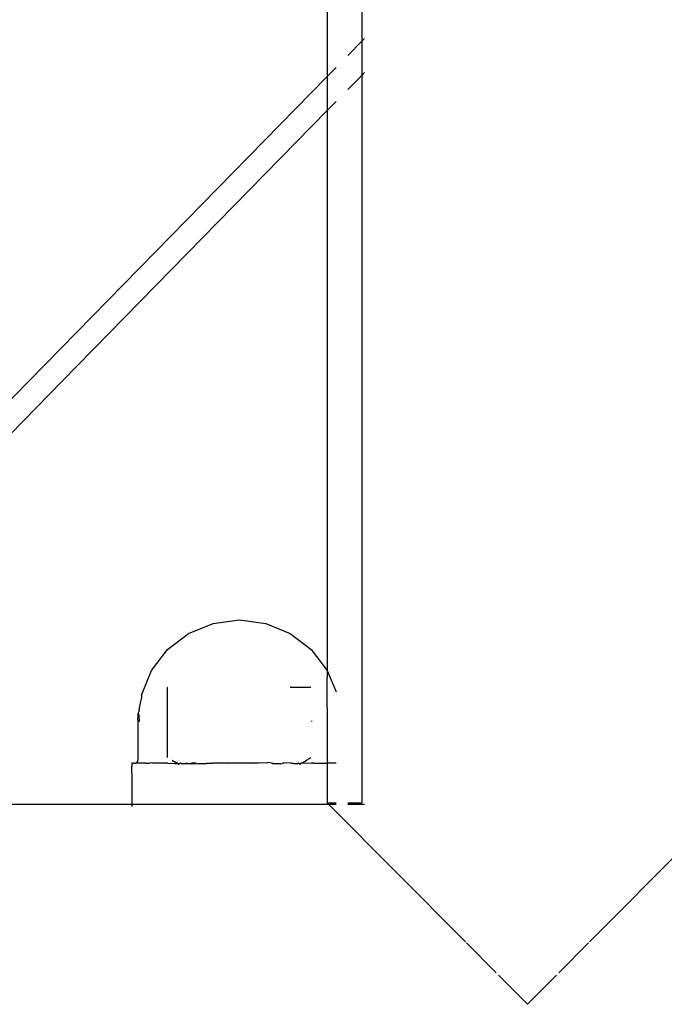
# Model space of a CAD drawing. Units: metres. Extents: x -7 to 7.1, y -4.1 to 4.1.
# Drawn here: x 3.5 to 3.5, y -1.9 to -1.8 of the extents above; entities that cross this region are included whole.
import ezdxf

# ---------------------------------------------------------------- set-up
doc = ezdxf.new("R2010")
doc.units = ezdxf.units.M

msp = doc.modelspace()

# ---------------------------------------------------------------- linework, layer by layer
for p, q in [((3.4849, -1.759013), (3.4849, -1.780294)), ((3.487784, -1.758998), (3.487784, -1.77735)), ((3.487784, -1.77735), (3.48802, -1.77711)), ((3.48662, -1.778539), (3.487784, -1.77735)), ((3.487784, -1.77735), (3.487784, -1.780208)), ((3.4849, -1.780294), (3.48564, -1.779539)), ((3.461283, -1.804396), (3.4849, -1.780294)), ((3.4849, -1.780294), (3.4849, -1.783152)), ((3.48662, -1.781397), (3.487784, -1.780208)), ((3.487784, -1.780208), (3.48802, -1.779967)), ((3.487784, -1.780208), (3.487784, -1.841076)), ((3.4849, -1.783152), (3.48564, -1.782397)), ((3.462712, -1.805796), (3.4849, -1.783152)), ((3.4849, -1.783152), (3.484908, -1.830017)), ((3.461283, -1.804396), (3.452373, -1.813489)), ((3.462712, -1.805796), (3.453802, -1.814889)), ((3.475352, -1.826058), (3.477551, -1.825769)), ((3.477551, -1.825769), (3.47975, -1.826058)), ((3.473303, -1.826907), (3.475352, -1.826058)), ((3.47975, -1.826058), (3.481799, -1.826907)), ((3.471543, -1.828257), (3.473303, -1.826907)), ((3.481799, -1.826907), (3.483558, -1.828257)), ((3.470193, -1.830017), (3.471543, -1.828257)), ((3.483558, -1.828257), (3.484908, -1.830017)), ((3.469345, -1.832066), (3.470193, -1.830017)), ((3.484908, -1.830017), (3.484908, -1.830161)), ((3.484908, -1.830017), (3.48564, -1.831782)), ((3.484908, -1.830161), (3.484908, -1.830586)), ((3.484908, -1.831261), (3.484908, -1.830586)), ((3.471543, -1.831416), (3.471494, -1.831416)), ((3.471494, -1.831416), (3.471494, -1.832726)), ((3.481834, -1.831416), (3.481799, -1.831416)), ((3.482948, -1.831416), (3.481834, -1.831416)), ((3.483311, -1.831416), (3.482948, -1.831416)), ((3.483533, -1.831416), (3.483311, -1.831416)), ((3.484908, -1.832141), (3.484908, -1.831261)), ((3.469177, -1.833124), (3.469345, -1.83236)), ((3.469345, -1.832066), (3.469345, -1.83236)), ((3.484908, -1.833165), (3.484908, -1.832141)), ((3.469149, -1.833429), (3.469177, -1.833124)), ((3.471494, -1.832726), (3.471494, -1.834264)), ((3.484908, -1.833165), (3.4849, -1.834264)), ((3.469058, -1.834153), (3.469062, -1.834029)), ((3.469062, -1.834029), (3.469067, -1.833879)), ((3.469067, -1.833879), (3.469073, -1.833728)), ((3.469073, -1.833728), (3.469081, -1.833598)), ((3.469081, -1.833598), (3.469114, -1.833558)), ((3.469081, -1.833598), (3.469128, -1.83371)), ((3.469091, -1.833514), (3.469149, -1.833429)), ((3.469091, -1.833514), (3.469114, -1.833558)), ((3.469128, -1.83371), (3.469143, -1.833949)), ((3.469143, -1.833949), (3.469149, -1.834061)), ((3.469149, -1.834061), (3.46916, -1.834264)), ((3.469058, -1.834153), (3.469055, -1.834264)), ((3.46916, -1.834264), (3.469055, -1.834264)), ((3.469055, -1.834264), (3.469055, -1.837513)), ((3.471494, -1.834264), (3.471494, -1.837259)), ((3.483608, -1.834264), (3.483608, -1.834224)), ((3.4849, -1.834264), (3.4849, -1.837513)), ((3.471494, -1.837259), (3.471543, -1.837287)), ((3.483168, -1.837513), (3.483558, -1.837287)), ((3.468555, -1.837763), (3.468554, -1.837799)), ((3.468554, -1.837799), (3.468555, -1.837904)), ((3.468752, -1.837763), (3.468555, -1.837763)), ((3.468555, -1.837904), (3.468555, -1.838073)), ((3.468555, -1.838566), (3.468555, -1.838073)), ((3.468752, -1.837763), (3.468805, -1.837763)), ((3.468805, -1.837763), (3.468844, -1.83776)), ((3.468844, -1.83776), (3.468882, -1.837751)), ((3.468882, -1.837751), (3.468919, -1.837736)), ((3.468913, -1.837763), (3.468882, -1.837751)), ((3.469166, -1.837754), (3.468913, -1.837763)), ((3.468919, -1.837736), (3.468952, -1.837715)), ((3.468952, -1.837715), (3.468982, -1.83769)), ((3.469166, -1.837754), (3.468952, -1.837715)), ((3.468982, -1.83769), (3.469007, -1.83766)), ((3.469007, -1.83766), (3.469028, -1.837626)), ((3.469028, -1.837626), (3.469043, -1.83759)), ((3.469043, -1.83759), (3.469052, -1.837552)), ((3.469052, -1.837552), (3.469055, -1.837513)), ((3.469233, -1.837763), (3.469166, -1.837754)), ((3.469333, -1.837763), (3.469233, -1.837763)), ((3.469758, -1.837763), (3.469333, -1.837763)), ((3.469758, -1.837763), (3.470033, -1.837754)), ((3.470033, -1.837754), (3.470085, -1.837729)), ((3.470273, -1.837763), (3.470085, -1.837729)), ((3.471367, -1.837763), (3.470273, -1.837763)), ((3.471367, -1.837763), (3.471413, -1.837754)), ((3.471413, -1.837754), (3.471455, -1.837729)), ((3.471532, -1.837763), (3.471455, -1.837729)), ((3.471532, -1.837763), (3.472138, -1.837799)), ((3.471934, -1.837513), (3.472046, -1.837578)), ((3.472046, -1.837578), (3.47215, -1.837638)), ((3.472309, -1.837729), (3.472138, -1.837799)), ((3.472138, -1.837799), (3.472453, -1.837813)), ((3.472309, -1.837729), (3.47215, -1.837638)), ((3.472352, -1.837754), (3.472309, -1.837729)), ((3.47241, -1.837763), (3.472352, -1.837754)), ((3.47241, -1.837763), (3.472453, -1.837813)), ((3.472453, -1.837813), (3.472453, -1.837903)), ((3.472516, -1.837813), (3.472453, -1.837813)), ((3.472607, -1.837754), (3.472516, -1.837813)), ((3.472703, -1.837813), (3.472607, -1.837754)), ((3.473009, -1.837813), (3.472703, -1.837813)), ((3.473009, -1.837813), (3.473053, -1.837763)), ((3.473427, -1.837813), (3.473009, -1.837813)), ((3.473053, -1.837763), (3.47321, -1.837754)), ((3.47321, -1.837754), (3.473427, -1.837813)), ((3.47358, -1.837763), (3.473427, -1.837813)), ((3.473427, -1.837813), (3.473969, -1.837799)), ((3.473844, -1.837729), (3.47358, -1.837763)), ((3.473875, -1.837754), (3.473844, -1.837729)), ((3.473969, -1.837799), (3.473875, -1.837754)), ((3.473969, -1.837799), (3.474092, -1.837813)), ((3.474555, -1.837813), (3.474092, -1.837813)), ((3.474555, -1.837813), (3.474771, -1.837763)), ((3.474809, -1.837813), (3.474555, -1.837813)), ((3.474771, -1.837763), (3.474848, -1.837763)), ((3.474848, -1.837763), (3.474809, -1.837813)), ((3.474848, -1.837763), (3.475191, -1.837754)), ((3.475191, -1.837754), (3.475304, -1.837754)), ((3.475949, -1.837763), (3.475304, -1.837754)), ((3.476183, -1.837763), (3.475949, -1.837763)), ((3.476611, -1.837763), (3.476183, -1.837763)), ((3.476611, -1.837763), (3.477551, -1.837729)), ((3.477551, -1.837763), (3.476611, -1.837763)), ((3.477551, -1.837729), (3.478491, -1.837763)), ((3.478491, -1.837763), (3.477551, -1.837763)), ((3.478919, -1.837763), (3.478491, -1.837763)), ((3.479153, -1.837763), (3.478919, -1.837763)), ((3.479782, -1.837729), (3.479153, -1.837763)), ((3.479904, -1.837763), (3.479782, -1.837729)), ((3.479904, -1.837763), (3.479931, -1.837729)), ((3.479931, -1.837729), (3.479962, -1.83769)), ((3.480253, -1.837763), (3.479962, -1.83769)), ((3.480331, -1.837763), (3.480253, -1.837763)), ((3.480294, -1.837813), (3.480253, -1.837763)), ((3.480547, -1.837813), (3.480294, -1.837813)), ((3.480331, -1.837763), (3.480547, -1.837813)), ((3.481011, -1.837813), (3.480547, -1.837813)), ((3.481011, -1.837813), (3.481134, -1.837799)), ((3.481227, -1.837754), (3.481134, -1.837799)), ((3.481227, -1.837754), (3.481258, -1.837729)), ((3.481521, -1.837763), (3.481258, -1.837729)), ((3.481861, -1.837729), (3.481521, -1.837763)), ((3.481891, -1.837754), (3.481861, -1.837729)), ((3.481891, -1.837754), (3.482049, -1.837763)), ((3.482049, -1.837763), (3.482093, -1.837813)), ((3.482399, -1.837813), (3.482093, -1.837813)), ((3.482399, -1.837813), (3.482495, -1.837754)), ((3.482586, -1.837813), (3.482495, -1.837754)), ((3.482648, -1.837813), (3.482586, -1.837813)), ((3.482648, -1.837813), (3.482691, -1.837763)), ((3.482648, -1.837903), (3.482648, -1.837813)), ((3.48275, -1.837754), (3.482691, -1.837763)), ((3.482793, -1.837729), (3.48275, -1.837754)), ((3.482793, -1.837729), (3.482862, -1.83769)), ((3.482964, -1.837799), (3.482793, -1.837729)), ((3.482862, -1.83769), (3.482951, -1.837638)), ((3.482951, -1.837638), (3.483056, -1.837578)), ((3.48357, -1.837763), (3.482964, -1.837799)), ((3.483056, -1.837578), (3.483168, -1.837513)), ((3.48357, -1.837763), (3.483647, -1.837729)), ((3.483689, -1.837754), (3.483647, -1.837729)), ((3.483735, -1.837763), (3.483689, -1.837754)), ((3.483735, -1.837763), (3.484828, -1.837763)), ((3.484828, -1.837763), (3.4849, -1.837729)), ((3.4849, -1.837513), (3.484916, -1.837578)), ((3.484916, -1.837578), (3.4849, -1.837638)), ((3.4849, -1.837638), (3.4849, -1.83769)), ((3.4849, -1.837729), (3.484972, -1.83769)), ((3.4849, -1.83769), (3.4849, -1.837729)), ((3.4849, -1.837729), (3.4849, -1.837763)), ((3.4849, -1.837763), (3.4849, -1.838103)), ((3.4849, -1.838103), (3.4849, -1.841076)), ((3.485017, -1.837729), (3.484972, -1.83769)), ((3.485069, -1.837754), (3.485017, -1.837729)), ((3.485343, -1.837763), (3.485069, -1.837754)), ((3.48564, -1.837763), (3.485343, -1.837763)), ((3.468555, -1.838566), (3.468555, -1.841176)), ((3.455868, -1.841176), (3.468555, -1.841176)), ((3.468555, -1.841176), (3.468555, -1.841386)), ((3.468555, -1.841176), (3.477551, -1.841176)), ((3.477551, -1.841176), (3.485, -1.841176)), ((3.4849, -1.841076), (3.48564, -1.841076)), ((3.4849, -1.841076), (3.485, -1.841176)), ((3.485, -1.841176), (3.48564, -1.841176)), ((3.496476, -1.852721), (3.485, -1.841176)), ((3.48662, -1.841076), (3.487784, -1.841076)), ((3.48662, -1.841176), (3.487905, -1.841176)), ((3.487905, -1.841176), (3.48802, -1.841176)), ((3.506846, -1.852721), (3.518323, -1.841176)), ((3.499034, -1.855295), (3.496546, -1.852791)), ((3.504288, -1.855295), (3.506777, -1.852791)), ((3.499232, -1.855494), (3.501661, -1.857938)), ((3.501661, -1.857938), (3.50409, -1.855494))]:
    msp.add_line(p, q)

doc.saveas('drawing.dxf')
